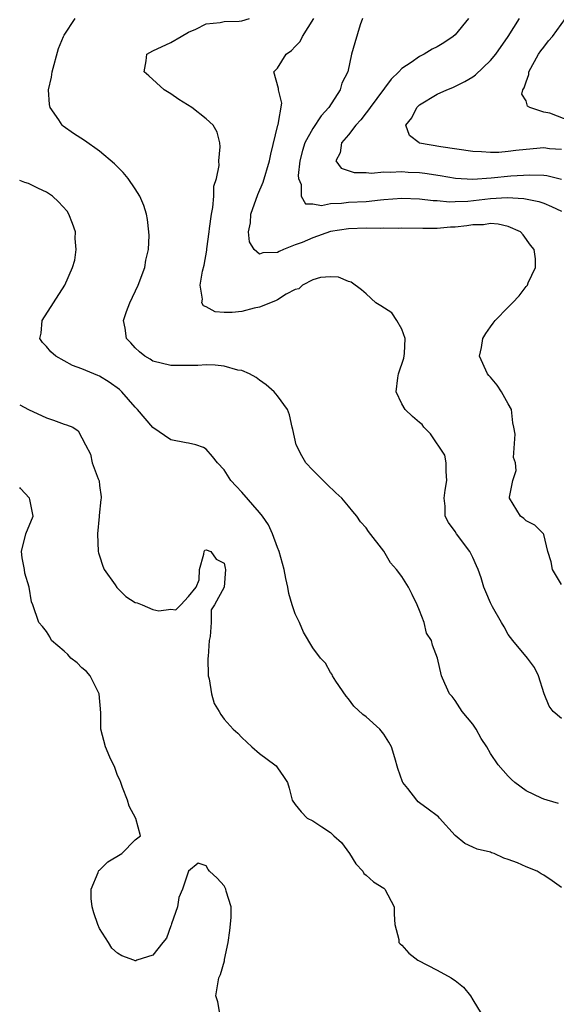
# Model space of a CAD drawing. Units: inches. Extents: x 2598000 to 2601000, y 1524000 to 1527000.
# Drawn here: x 2598000 to 2598060, y 1524430 to 1524541 of the extents above; entities that cross this region are included whole.
import ezdxf

# ---------------------------------------------------------------- set-up
doc = ezdxf.new("R2010")
doc.units = ezdxf.units.IN
doc.header["$MEASUREMENT"] = 0
doc.layers.add('LD25981524_2ft', color=141, linetype='Continuous')

msp = doc.modelspace()

# ---------------------------------------------------------------- linework, layer by layer
at = {"layer": 'LD25981524_2ft'}
for points, elevation in [([(2598060.64, 1524452.64), (2598059.37, 1524453), (2598059, 1524453.11), (2598058.75, 1524453.25), (2598057, 1524454.08), (2598055.73, 1524455), (2598055.35, 1524455.35), (2598055, 1524455.71), (2598053.84, 1524457), (2598053, 1524458.25), (2598052.57, 1524459), (2598051.96, 1524459.96), (2598051.38, 1524461), (2598051, 1524461.58), (2598049.81, 1524463), (2598049, 1524464.24), (2598048.67, 1524464.67), (2598048.39, 1524465), (2598047.85, 1524466.15), (2598047.48, 1524467), (2598047.01, 1524469), (2598046.45, 1524470.45), (2598046.35, 1524471), (2598045.8, 1524471.8), (2598045.53, 1524473), (2598045, 1524474.38), (2598044.75, 1524475), (2598044.16, 1524476.16), (2598043.76, 1524477), (2598043, 1524478.19), (2598042.43, 1524479), (2598041.73, 1524479.73), (2598041, 1524481.06), (2598039.26, 1524483.26), (2598039, 1524483.67), (2598038.36, 1524484.36), (2598037.93, 1524485), (2598037.5, 1524485.5), (2598037, 1524486.12), (2598036.26, 1524487), (2598035.6, 1524487.6), (2598034.58, 1524488.58), (2598033, 1524490.17), (2598032.22, 1524491), (2598031.77, 1524491.77), (2598031.12, 1524493), (2598030.75, 1524494.75), (2598030.68, 1524495), (2598030.38, 1524496.38), (2598030.13, 1524497), (2598029, 1524498.54), (2598028.63, 1524499), (2598027.76, 1524499.76), (2598027, 1524500.29), (2598026.6, 1524500.6), (2598025.86, 1524501), (2598025, 1524501.38), (2598024.56, 1524501.44), (2598023, 1524501.87), (2598022, 1524502), (2598021, 1524502.02), (2598020.05, 1524501.95), (2598017, 1524501.94), (2598015, 1524502.45), (2598014.67, 1524502.67), (2598014.1, 1524503), (2598013.48, 1524503.48), (2598013, 1524503.93), (2598012.5, 1524504.5), (2598012.02, 1524505), (2598011.86, 1524506.14), (2598011.7, 1524507), (2598012.04, 1524508.04), (2598012.39, 1524509), (2598013.34, 1524511), (2598014.09, 1524513), (2598014.2, 1524513.8), (2598014.49, 1524515), (2598014.58, 1524516.58), (2598014.55, 1524517), (2598014.4, 1524518.4), (2598014.27, 1524519), (2598013.96, 1524519.96), (2598013.52, 1524521), (2598013, 1524521.85), (2598012.2, 1524523), (2598011.66, 1524523.66), (2598010.67, 1524524.67), (2598009, 1524526.09), (2598007.29, 1524527.29), (2598006.07, 1524528.07), (2598004.89, 1524528.89), (2598004.77, 1524529), (2598004.41, 1524529.59), (2598003.44, 1524531), (2598003.35, 1524531.35), (2598003.25, 1524533), (2598003.59, 1524534.41), (2598003.65, 1524535), (2598004.36, 1524537.64), (2598004.93, 1524539), (2598005, 1524539.13), (2598006.25, 1524541)], 8436), ([(2598061, 1524462.19), (2598060.06, 1524463), (2598059.61, 1524463.61), (2598059.02, 1524465), (2598058.4, 1524467), (2598057.96, 1524467.96), (2598057.17, 1524469), (2598055.49, 1524471), (2598055, 1524471.66), (2598054.52, 1524472.52), (2598054.23, 1524473), (2598053.23, 1524474.77), (2598053, 1524475.22), (2598052.46, 1524476.46), (2598052.25, 1524477), (2598051.95, 1524478.05), (2598051.61, 1524479), (2598051.41, 1524479.41), (2598051, 1524480.33), (2598050.66, 1524481), (2598049.15, 1524483), (2598049, 1524483.26), (2598048.26, 1524484.26), (2598047.9, 1524485), (2598047.88, 1524486.12), (2598047.78, 1524487), (2598047.9, 1524487.9), (2598048.09, 1524489), (2598048, 1524490), (2598048.01, 1524491), (2598047.85, 1524491.85), (2598046.25, 1524494.25), (2598045.5, 1524495), (2598045.3, 1524495.3), (2598045, 1524495.53), (2598044.21, 1524496.21), (2598043.4, 1524497), (2598043, 1524497.65), (2598042.39, 1524499), (2598042.56, 1524500.56), (2598042.65, 1524501), (2598043.24, 1524502.76), (2598043.31, 1524503.31), (2598043.37, 1524505), (2598043, 1524506.05), (2598042.44, 1524507), (2598041.88, 1524507.88), (2598040.66, 1524508.66), (2598040.1, 1524509), (2598039, 1524510.02), (2598038.46, 1524510.46), (2598037.32, 1524511.32), (2598037, 1524511.41), (2598035.88, 1524511.88), (2598035, 1524511.93), (2598033.86, 1524511.86), (2598033, 1524511.6), (2598031.82, 1524511), (2598031.41, 1524510.59), (2598031, 1524510.5), (2598029.98, 1524509.98), (2598029, 1524509.34), (2598028.78, 1524509.22), (2598027, 1524508.52), (2598026.39, 1524508.39), (2598025, 1524508.01), (2598023.9, 1524507.9), (2598023, 1524507.9), (2598022, 1524508), (2598021, 1524508.55), (2598020.67, 1524508.67), (2598020.49, 1524509), (2598020.57, 1524509.43), (2598020.3, 1524511), (2598020.58, 1524512.58), (2598020.77, 1524513.23), (2598021.07, 1524514.93), (2598021.07, 1524515.07), (2598021.32, 1524517), (2598021.38, 1524517.38), (2598021.58, 1524519), (2598021.74, 1524519.74), (2598021.85, 1524521), (2598021.87, 1524522.13), (2598022.15, 1524523), (2598022.45, 1524524.45), (2598022.43, 1524525), (2598022.58, 1524526.58), (2598022.52, 1524527), (2598022.21, 1524528.21), (2598021.78, 1524529), (2598021, 1524529.73), (2598019.36, 1524531), (2598017.91, 1524531.91), (2598017, 1524532.54), (2598016.28, 1524533), (2598014.55, 1524534.55), (2598014, 1524535), (2598014.24, 1524536.24), (2598014.32, 1524537), (2598015, 1524537.39), (2598017, 1524538.31), (2598018.17, 1524539), (2598019, 1524539.47), (2598019.81, 1524539.81), (2598021, 1524540.4), (2598022.55, 1524540.55), (2598023, 1524540.66), (2598024.7, 1524540.7), (2598025, 1524540.74), (2598025.88, 1524541)], 8434), ([(2598061, 1524477.3), (2598059.99, 1524479), (2598059.83, 1524479.83), (2598059.46, 1524481), (2598059, 1524482.94), (2598058.96, 1524483), (2598057.98, 1524483.98), (2598057, 1524484.46), (2598056.74, 1524484.74), (2598056.36, 1524485), (2598055.15, 1524487), (2598055.14, 1524487.14), (2598055.51, 1524489), (2598055.87, 1524490.13), (2598055.82, 1524491), (2598055.59, 1524491.59), (2598055.78, 1524494.22), (2598055.63, 1524495), (2598055.51, 1524495.51), (2598055.34, 1524497), (2598055, 1524497.65), (2598054.22, 1524499), (2598053.73, 1524499.73), (2598053, 1524500.64), (2598052.82, 1524500.82), (2598052.67, 1524501), (2598051.77, 1524503), (2598051.99, 1524503.99), (2598052.13, 1524505), (2598052.45, 1524505.55), (2598053, 1524506.3), (2598053.29, 1524506.71), (2598053.53, 1524507), (2598055, 1524508.53), (2598055.48, 1524509), (2598056.22, 1524509.78), (2598057, 1524510.84), (2598057.15, 1524511), (2598057.24, 1524511.24), (2598058.07, 1524513), (2598058.04, 1524513.96), (2598057.89, 1524515), (2598057.51, 1524515.51), (2598056.67, 1524516.67), (2598056.36, 1524517), (2598055, 1524517.6), (2598053.87, 1524517.87), (2598053, 1524517.92), (2598052.2, 1524517.8), (2598051, 1524517.78), (2598050.32, 1524517.68), (2598049, 1524517.53), (2598048.48, 1524517.52), (2598047, 1524517.39), (2598045.36, 1524517.36), (2598043, 1524517.4), (2598042.61, 1524517.39), (2598041, 1524517.41), (2598040.61, 1524517.39), (2598039, 1524517.41), (2598037, 1524517.35), (2598034.98, 1524517.02), (2598033, 1524516.32), (2598031.81, 1524515.81), (2598031, 1524515.52), (2598029.7, 1524515), (2598029.21, 1524514.79), (2598029, 1524514.66), (2598027.35, 1524514.65), (2598027, 1524514.5), (2598026.4, 1524515), (2598025.87, 1524515.87), (2598025.77, 1524517), (2598025.99, 1524518.01), (2598026.03, 1524519), (2598026.8, 1524521.2), (2598027.41, 1524522.59), (2598028.1, 1524525), (2598028.25, 1524525.75), (2598029.05, 1524529), (2598029.08, 1524529.08), (2598029.5, 1524531.5), (2598029.13, 1524533), (2598029.13, 1524533.13), (2598028.62, 1524535), (2598029, 1524535.44), (2598030.01, 1524537), (2598030.6, 1524537.4), (2598031, 1524537.86), (2598031.56, 1524538.44), (2598031.85, 1524539), (2598033.09, 1524541)], 8432), ([(2598038.59, 1524541), (2598038.31, 1524540.31), (2598037.74, 1524538.26), (2598037.36, 1524537), (2598036.93, 1524535), (2598036.25, 1524533.75), (2598036.08, 1524533), (2598034.8, 1524531), (2598033.94, 1524530.06), (2598033, 1524528.65), (2598032.1, 1524527), (2598031.84, 1524526.16), (2598031.55, 1524525), (2598031.35, 1524523.35), (2598031.37, 1524523), (2598031.68, 1524522.32), (2598031.68, 1524521), (2598032.16, 1524520.16), (2598033, 1524520.15), (2598033.97, 1524519.97), (2598035, 1524520.17), (2598036.21, 1524520.21), (2598037, 1524520.32), (2598039, 1524520.43), (2598040.61, 1524520.61), (2598041, 1524520.62), (2598043, 1524520.79), (2598045, 1524520.73), (2598046.53, 1524520.53), (2598047, 1524520.52), (2598048.38, 1524520.38), (2598049, 1524520.4), (2598050.46, 1524520.46), (2598053, 1524520.75), (2598054.86, 1524520.86), (2598056.76, 1524520.76), (2598058.43, 1524520.43), (2598059, 1524520.21), (2598059.86, 1524519.86), (2598061, 1524519.31)], 8430), ([(2598050.52, 1524541), (2598049, 1524539.19), (2598048.79, 1524539), (2598047.73, 1524538.27), (2598047, 1524537.84), (2598046.43, 1524537.57), (2598045.53, 1524537), (2598045, 1524536.73), (2598044.06, 1524536.06), (2598043, 1524535.37), (2598042.66, 1524535), (2598041.82, 1524534.18), (2598039.44, 1524531), (2598039.27, 1524530.73), (2598039, 1524530.41), (2598038.41, 1524529.59), (2598037.85, 1524529), (2598037, 1524527.93), (2598036.23, 1524527), (2598036.09, 1524525.91), (2598035.57, 1524525), (2598036.17, 1524524.17), (2598037.66, 1524523.66), (2598039, 1524523.68), (2598039.61, 1524523.61), (2598041, 1524523.77), (2598041.71, 1524523.71), (2598043, 1524523.8), (2598043.73, 1524523.73), (2598045, 1524523.67), (2598045.6, 1524523.6), (2598047.34, 1524523.34), (2598049.05, 1524523.05), (2598051, 1524522.94), (2598053.08, 1524523.08), (2598055.29, 1524523.29), (2598057.43, 1524523.43), (2598059, 1524523.39), (2598059.35, 1524523.35), (2598061, 1524522.93)], 8428), ([(2598061, 1524526.27), (2598059.64, 1524526.36), (2598059, 1524526.44), (2598057, 1524526.26), (2598055.86, 1524526.14), (2598055, 1524526.03), (2598053.94, 1524525.94), (2598053, 1524525.92), (2598051.99, 1524526.01), (2598051, 1524526.03), (2598047.42, 1524526.58), (2598045, 1524526.99), (2598044.96, 1524527), (2598043.86, 1524527.86), (2598043.47, 1524529), (2598044.15, 1524529.85), (2598044.7, 1524531), (2598045, 1524531.28), (2598047, 1524532.48), (2598048.08, 1524533), (2598048.74, 1524533.26), (2598050.09, 1524533.91), (2598051, 1524534.46), (2598051.31, 1524534.69), (2598053, 1524536.29), (2598053.58, 1524537), (2598054.97, 1524539), (2598056.25, 1524541)], 8426), ([(2598062.93, 1524529.07), (2598059.66, 1524530.34), (2598059, 1524530.46), (2598057.43, 1524531), (2598057.15, 1524531.15), (2598057, 1524531.74), (2598056.51, 1524532.51), (2598056.64, 1524533), (2598056.8, 1524533.2), (2598057, 1524533.87), (2598057.3, 1524534.7), (2598057.3, 1524535), (2598058.41, 1524537), (2598058.64, 1524537.36), (2598059, 1524537.8), (2598059.51, 1524538.49), (2598059.98, 1524539), (2598061.42, 1524541)], 8424), ([(2598061, 1524443.17), (2598059.93, 1524443.93), (2598059, 1524444.55), (2598058.7, 1524444.7), (2598058.23, 1524445), (2598057, 1524445.52), (2598056.03, 1524445.97), (2598055, 1524446.35), (2598054.49, 1524446.49), (2598053.39, 1524447), (2598053.09, 1524447.09), (2598053, 1524447.14), (2598051.48, 1524447.48), (2598051, 1524447.72), (2598050.12, 1524448.12), (2598049.02, 1524449.02), (2598047.27, 1524451), (2598047.13, 1524451.13), (2598047, 1524451.25), (2598045.98, 1524451.98), (2598045, 1524452.73), (2598044.84, 1524452.84), (2598044.69, 1524453), (2598043.69, 1524454.31), (2598043.12, 1524455), (2598043.08, 1524455.08), (2598042.56, 1524456.56), (2598042.22, 1524457.78), (2598041.85, 1524459), (2598041.55, 1524459.55), (2598041, 1524460.46), (2598040.54, 1524461), (2598039, 1524462.4), (2598038.64, 1524462.64), (2598037.61, 1524463.61), (2598037, 1524464.42), (2598036.73, 1524464.73), (2598035.59, 1524466.41), (2598035.22, 1524467), (2598035.16, 1524467.16), (2598035, 1524467.37), (2598034.42, 1524468.42), (2598033.86, 1524469), (2598033, 1524470.17), (2598031.93, 1524471.93), (2598031.49, 1524473), (2598031, 1524474), (2598030.66, 1524475), (2598030.28, 1524476.28), (2598030.17, 1524477), (2598029.96, 1524477.96), (2598029.77, 1524479), (2598029.19, 1524481), (2598029, 1524481.46), (2598028.45, 1524483), (2598028.01, 1524484.01), (2598027.32, 1524485), (2598027, 1524485.41), (2598025, 1524487.7), (2598024.36, 1524488.36), (2598023.77, 1524489), (2598023, 1524490.2), (2598022.27, 1524491), (2598021.7, 1524491.7), (2598021, 1524492.53), (2598020.7, 1524492.7), (2598019.81, 1524493), (2598019, 1524493.22), (2598018.75, 1524493.25), (2598017, 1524493.57), (2598015, 1524494.97), (2598013.27, 1524497), (2598013, 1524497.26), (2598011.5, 1524499), (2598011.25, 1524499.25), (2598010.08, 1524500.08), (2598009, 1524500.75), (2598008.81, 1524500.81), (2598008.33, 1524501), (2598007, 1524501.59), (2598005.95, 1524501.95), (2598004.05, 1524503), (2598003.49, 1524503.49), (2598003, 1524504.1), (2598002.55, 1524504.55), (2598002.26, 1524505), (2598002.41, 1524505.59), (2598002.53, 1524507), (2598005.07, 1524511), (2598005.96, 1524513), (2598006.19, 1524513.81), (2598006.37, 1524515), (2598006.26, 1524516.26), (2598006.27, 1524517), (2598005.94, 1524517.94), (2598005.54, 1524519), (2598005.33, 1524519.33), (2598004.38, 1524520.38), (2598003.69, 1524521), (2598003, 1524521.48), (2598002.11, 1524521.89), (2598001, 1524522.43), (2598000.56, 1524522.56), (2598000, 1524522.77)], 8438), ([(2598000, 1524497.52), (2598001, 1524497), (2598003, 1524496.05), (2598003.79, 1524495.79), (2598005, 1524495.33), (2598005.27, 1524495.27), (2598005.97, 1524495), (2598006.59, 1524494.59), (2598007, 1524493.81), (2598007.4, 1524493), (2598007.96, 1524491.96), (2598008.16, 1524491), (2598008.82, 1524489.18), (2598008.95, 1524488.95), (2598009, 1524488.42), (2598009.18, 1524487.18), (2598009.16, 1524487), (2598009.12, 1524486.88), (2598008.95, 1524485.05), (2598008.95, 1524484.95), (2598008.75, 1524483), (2598008.84, 1524481), (2598008.87, 1524480.87), (2598009, 1524480.51), (2598009.36, 1524479.36), (2598009.52, 1524479), (2598010.73, 1524477.27), (2598010.94, 1524476.94), (2598011.95, 1524475.95), (2598013, 1524475.27), (2598013.22, 1524475.22), (2598013.79, 1524475), (2598015, 1524474.47), (2598015.67, 1524474.33), (2598017, 1524474.5), (2598017.56, 1524474.44), (2598018.12, 1524475), (2598019, 1524475.96), (2598019.85, 1524477), (2598020.2, 1524477.8), (2598020.23, 1524479), (2598020.72, 1524480.72), (2598020.77, 1524481), (2598020.85, 1524481.15), (2598021, 1524481.2), (2598021.5, 1524481), (2598022.13, 1524480.13), (2598023, 1524479.68), (2598023.13, 1524479.13), (2598023.18, 1524479), (2598023.01, 1524477), (2598021.92, 1524475), (2598021.57, 1524474.43), (2598021.54, 1524473), (2598021.44, 1524471.44), (2598021.32, 1524471), (2598021.2, 1524469.2), (2598021.17, 1524469), (2598021.22, 1524467), (2598021.32, 1524466.68), (2598021.6, 1524465), (2598021.88, 1524463.88), (2598022.46, 1524463), (2598022.64, 1524462.64), (2598023, 1524462.14), (2598024.01, 1524461), (2598024.55, 1524460.55), (2598025, 1524460.08), (2598026.14, 1524459), (2598027, 1524458.27), (2598028.73, 1524457), (2598028.87, 1524456.87), (2598029, 1524456.64), (2598029.68, 1524455.68), (2598030.13, 1524455), (2598030.35, 1524454.35), (2598030.68, 1524453), (2598031, 1524452.52), (2598031.69, 1524451.69), (2598032.37, 1524451), (2598033, 1524450.67), (2598034, 1524450), (2598035, 1524449.39), (2598035.37, 1524449), (2598036.24, 1524448.24), (2598037.11, 1524447), (2598037.83, 1524445.83), (2598038.62, 1524445), (2598038.74, 1524444.74), (2598039, 1524444.55), (2598039.82, 1524443.82), (2598041, 1524443.09), (2598041.11, 1524443), (2598042.15, 1524441), (2598042.16, 1524440.16), (2598042.23, 1524439), (2598042.66, 1524437.34), (2598042.69, 1524437), (2598042.82, 1524436.82), (2598043, 1524436.7), (2598043.79, 1524435.79), (2598044.81, 1524435), (2598047, 1524433.88), (2598048.58, 1524433), (2598048.84, 1524432.84), (2598049, 1524432.7), (2598049.96, 1524431.96), (2598050.74, 1524431), (2598051, 1524430.53), (2598051.93, 1524429)], 8440), ([(2598022.54, 1524429), (2598022.3, 1524430.3), (2598022.06, 1524431), (2598022.43, 1524433), (2598022.6, 1524433.4), (2598023.06, 1524434.94), (2598023.07, 1524435.07), (2598023.46, 1524437), (2598023.65, 1524438.35), (2598023.82, 1524439.82), (2598023.8, 1524441), (2598023.25, 1524442.75), (2598023.21, 1524443), (2598023.14, 1524443.14), (2598023, 1524443.36), (2598022.22, 1524444.22), (2598021.37, 1524445), (2598021.21, 1524445.21), (2598021, 1524445.62), (2598020.09, 1524445.91), (2598019, 1524445), (2598018.32, 1524443), (2598017.93, 1524442.07), (2598017.75, 1524441), (2598017.09, 1524439.09), (2598017.06, 1524438.94), (2598017, 1524438.85), (2598016.52, 1524437.48), (2598016.11, 1524437), (2598015, 1524435.57), (2598013.2, 1524435), (2598013.06, 1524434.94), (2598013, 1524434.93), (2598012.86, 1524435), (2598011.5, 1524435.5), (2598011, 1524435.78), (2598010.36, 1524436.36), (2598010.01, 1524437), (2598009, 1524438.58), (2598008.8, 1524439), (2598008.34, 1524440.34), (2598008.17, 1524441), (2598008.06, 1524441.94), (2598008.06, 1524443), (2598008.85, 1524444.85), (2598008.88, 1524445), (2598008.92, 1524445.08), (2598009, 1524445.13), (2598009.92, 1524446.08), (2598011.49, 1524447), (2598013, 1524448.56), (2598013.61, 1524449), (2598013.07, 1524450.93), (2598012.34, 1524452.34), (2598012.12, 1524453), (2598011.57, 1524454.43), (2598011.37, 1524455), (2598011.29, 1524455.29), (2598011, 1524455.8), (2598010.69, 1524456.69), (2598010.15, 1524457.85), (2598009.67, 1524459), (2598009.15, 1524461), (2598009.14, 1524462.86), (2598008.94, 1524465), (2598007.92, 1524467), (2598007.51, 1524467.51), (2598007, 1524467.9), (2598006.46, 1524468.46), (2598005.77, 1524469), (2598005.41, 1524469.41), (2598005, 1524469.79), (2598003.59, 1524471), (2598003.39, 1524471.39), (2598003, 1524472), (2598002.57, 1524472.57), (2598002.14, 1524473), (2598001.47, 1524475), (2598001.34, 1524475.34), (2598001.07, 1524477), (2598000.58, 1524478.58), (2598000.53, 1524479), (2598000.29, 1524480.29), (2598000.2, 1524481), (2598000.69, 1524483), (2598001.53, 1524485), (2598001.15, 1524486.85), (2598001.1, 1524487), (2598000.09, 1524488.09), (2598000, 1524488.22)], 8442)]:
    msp.add_lwpolyline(points, dxfattribs=dict(at, elevation=elevation))

doc.saveas('drawing.dxf')
